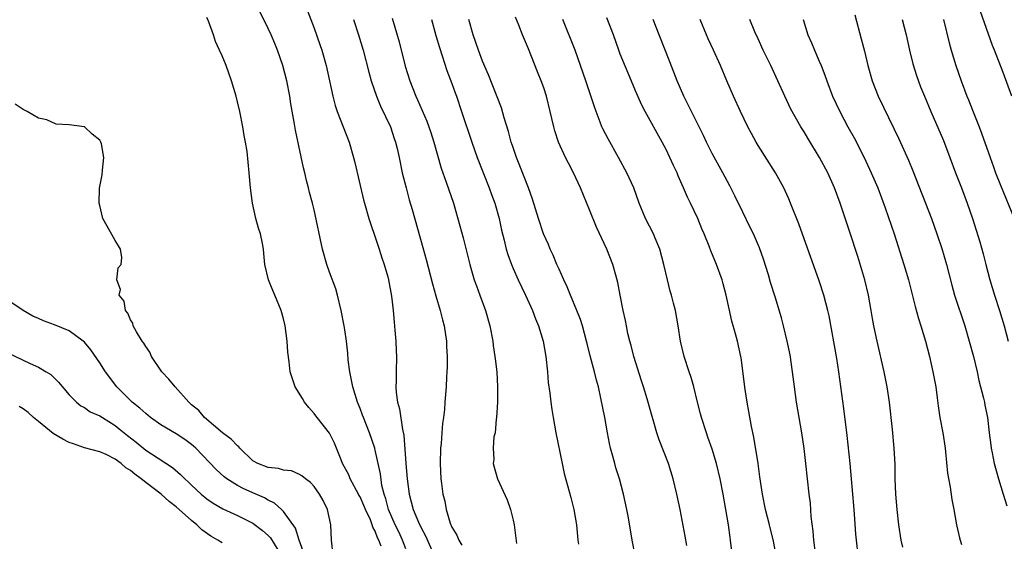
# Model space of a CAD drawing. Units: inches. Extents: x 2613000 to 2616000, y 1533000 to 1536000.
# Drawn here: x 2613873 to 2614001, y 1533831 to 1533899 of the extents above; entities that cross this region are included whole.
import ezdxf

# ---------------------------------------------------------------- set-up
doc = ezdxf.new("R2010")
doc.units = ezdxf.units.IN
doc.header["$MEASUREMENT"] = 0
doc.layers.add('LD26131533_2ft', color=9, linetype='Continuous')

msp = doc.modelspace()

# ---------------------------------------------------------------- linework, layer by layer
at = {"layer": 'LD26131533_2ft'}
for points, elevation in [([(2613923, 1533829.86), (2613922.55, 1533831), (2613922.06, 1533832.06), (2613921.61, 1533833), (2613920.72, 1533835), (2613920.38, 1533836.38), (2613920.15, 1533837), (2613919.86, 1533838.14), (2613919.66, 1533839.66), (2613919, 1533842.73), (2613918.93, 1533843), (2613918.23, 1533845), (2613917.44, 1533847), (2613917.33, 1533847.33), (2613917, 1533848.19), (2613916.67, 1533849), (2613916.05, 1533851), (2613915.9, 1533851.9), (2613915.66, 1533853), (2613915.46, 1533854.54), (2613915.42, 1533855.42), (2613915.22, 1533857), (2613915, 1533858.48), (2613914.91, 1533859), (2613914.52, 1533861), (2613914.05, 1533863), (2613913.82, 1533863.82), (2613913, 1533866.01), (2613912.65, 1533867), (2613912.1, 1533869), (2613911, 1533874.14), (2613910.79, 1533875), (2613910.41, 1533876.41), (2613910.29, 1533877), (2613909.99, 1533877.99), (2613909.79, 1533879), (2613909.62, 1533879.62), (2613909, 1533882.52), (2613908.56, 1533884.56), (2613908.4, 1533885.6), (2613907.98, 1533887.98), (2613907.83, 1533889), (2613907.43, 1533891), (2613906.91, 1533893), (2613906.24, 1533895), (2613905.86, 1533895.86), (2613905.39, 1533897), (2613905, 1533897.83), (2613903.42, 1533901)], 7900), ([(2613919.78, 1533830.22), (2613919.47, 1533831), (2613919.3, 1533831.3), (2613919, 1533832.15), (2613918.67, 1533832.67), (2613918.6, 1533833), (2613918.35, 1533833.65), (2613917.71, 1533835), (2613917.51, 1533835.51), (2613917, 1533836.63), (2613916.86, 1533836.86), (2613916.8, 1533837), (2613915.72, 1533839), (2613915.52, 1533839.52), (2613914.73, 1533841), (2613914.52, 1533841.48), (2613913.66, 1533843.66), (2613913, 1533844.95), (2613911.4, 1533847), (2613911.24, 1533847.24), (2613911, 1533847.55), (2613910.3, 1533848.3), (2613909.73, 1533849), (2613909.48, 1533849.48), (2613908.52, 1533851), (2613907.87, 1533853), (2613907.73, 1533854.27), (2613907.56, 1533855.56), (2613907.47, 1533857), (2613907.21, 1533859), (2613907, 1533859.9), (2613906.7, 1533861), (2613905.89, 1533863), (2613905.6, 1533863.6), (2613905.04, 1533865), (2613904.57, 1533867), (2613904.43, 1533868.43), (2613904.4, 1533869), (2613904.27, 1533869.73), (2613904.02, 1533871), (2613903.75, 1533871.75), (2613903.41, 1533873), (2613902.96, 1533875), (2613902.71, 1533877), (2613902.54, 1533879), (2613902.37, 1533880.37), (2613902.24, 1533881.76), (2613902.03, 1533883), (2613901.85, 1533883.85), (2613901.69, 1533885), (2613901.3, 1533887), (2613901, 1533888.27), (2613900.8, 1533889), (2613900.21, 1533891), (2613899.52, 1533893), (2613899, 1533894.25), (2613898.66, 1533895), (2613898.13, 1533896.13), (2613897.85, 1533897), (2613897.21, 1533898.79), (2613897, 1533899.29)], 7898), ([(2613910.13, 1533900.13), (2613911, 1533897.87), (2613911.76, 1533895.76), (2613912, 1533895), (2613912.57, 1533893), (2613913.45, 1533889), (2613913.77, 1533887.77), (2613914.03, 1533887), (2613915.57, 1533883), (2613916.16, 1533881), (2613916.33, 1533880.33), (2613917.45, 1533875.45), (2613917.57, 1533875), (2613918.16, 1533873), (2613918.36, 1533872.36), (2613919, 1533870.56), (2613919.52, 1533869), (2613919.87, 1533867.87), (2613920.15, 1533867), (2613920.62, 1533865.38), (2613920.72, 1533865), (2613921.13, 1533862.87), (2613921.33, 1533861), (2613921.45, 1533859.45), (2613921.57, 1533858.43), (2613921.68, 1533857), (2613921.72, 1533855.72), (2613921.76, 1533855), (2613921.72, 1533853), (2613921.74, 1533851.74), (2613921.69, 1533851), (2613921.72, 1533850.28), (2613921.91, 1533849), (2613922.14, 1533848.14), (2613922.54, 1533845.46), (2613922.72, 1533844.72), (2613922.99, 1533841.01), (2613923.17, 1533839), (2613923.4, 1533837), (2613923.95, 1533835), (2613924.65, 1533833.35), (2613925, 1533832.6), (2613925.55, 1533831.55), (2613926.67, 1533829)], 7902), ([(2613921.19, 1533899.19), (2613922.1, 1533896.1), (2613922.92, 1533892.92), (2613923.49, 1533891), (2613924.28, 1533889), (2613924.51, 1533888.51), (2613925.71, 1533885.71), (2613926.23, 1533884.23), (2613926.63, 1533883), (2613927.58, 1533879.58), (2613928.25, 1533877.75), (2613929.2, 1533875), (2613930.06, 1533872.06), (2613930.48, 1533870.48), (2613931.33, 1533867), (2613931.48, 1533866.52), (2613931.93, 1533865), (2613932.2, 1533864.2), (2613932.67, 1533863), (2613933.4, 1533861), (2613933.96, 1533859), (2613934.34, 1533857), (2613934.41, 1533856.41), (2613934.63, 1533855), (2613934.66, 1533854.66), (2613934.86, 1533853), (2613934.97, 1533851), (2613934.96, 1533849), (2613934.84, 1533847), (2613934.79, 1533846.78), (2613934.64, 1533845), (2613934.5, 1533844.5), (2613934.41, 1533843), (2613934.46, 1533841.54), (2613934.4, 1533841), (2613934.54, 1533840.54), (2613934.94, 1533839), (2613936.24, 1533836.24), (2613936.67, 1533835), (2613937, 1533833.59), (2613937.12, 1533833), (2613937.45, 1533830.55)], 7906), ([(2613959.69, 1533830.31), (2613959.49, 1533831.49), (2613958.81, 1533835), (2613958.39, 1533837), (2613957.91, 1533839), (2613957.3, 1533841), (2613956.09, 1533844.09), (2613955.79, 1533845), (2613955.31, 1533846.69), (2613955.16, 1533847.16), (2613954.53, 1533849.47), (2613954.05, 1533851), (2613953.79, 1533851.79), (2613952.79, 1533855), (2613952.41, 1533856.41), (2613952.24, 1533857), (2613952, 1533858), (2613951.8, 1533859), (2613951.67, 1533859.67), (2613951.38, 1533861), (2613950.98, 1533863), (2613950.67, 1533864.67), (2613950.4, 1533865.6), (2613950.03, 1533867), (2613949.24, 1533869), (2613947.89, 1533871.89), (2613947, 1533874.14), (2613945.81, 1533877), (2613944.88, 1533879), (2613944.23, 1533880.23), (2613943.85, 1533881), (2613942.95, 1533883), (2613942.46, 1533884.46), (2613942.32, 1533885), (2613942.06, 1533886.06), (2613941.86, 1533887), (2613941.36, 1533889), (2613941, 1533890.08), (2613940.67, 1533891), (2613940.18, 1533892.18), (2613939, 1533895.16), (2613938.22, 1533897), (2613937.73, 1533898.27), (2613937.3, 1533899.3)], 7912), ([(2613971.36, 1533829), (2613971, 1533830.86), (2613970.51, 1533833), (2613969.99, 1533835), (2613969.56, 1533837), (2613969.31, 1533838.69), (2613969.25, 1533839.25), (2613968.99, 1533840.99), (2613968.44, 1533844.44), (2613968.15, 1533845.85), (2613967.81, 1533847.81), (2613967.58, 1533849), (2613967.31, 1533850.69), (2613966.8, 1533854.79), (2613966.76, 1533855), (2613966.31, 1533857), (2613966.05, 1533857.95), (2613965.58, 1533859.58), (2613965.21, 1533861.21), (2613964.84, 1533863), (2613964.46, 1533864.46), (2613964.3, 1533865), (2613963.56, 1533867), (2613962.81, 1533868.81), (2613962.59, 1533869.41), (2613961.96, 1533871), (2613961.66, 1533871.66), (2613961.11, 1533873), (2613960.16, 1533875), (2613959.78, 1533875.78), (2613959.27, 1533877), (2613958.57, 1533878.57), (2613958.41, 1533879), (2613957.95, 1533879.95), (2613957.49, 1533881), (2613957, 1533882.02), (2613956.48, 1533883), (2613954.25, 1533887), (2613953.83, 1533887.82), (2613953, 1533889.7), (2613952.01, 1533892.01), (2613951, 1533894.49), (2613950.81, 1533895), (2613950.1, 1533897), (2613949.25, 1533899.25)], 7916), ([(2613981.62, 1533899.62), (2613982.48, 1533896.48), (2613982.89, 1533894.89), (2613983.34, 1533893), (2613983.9, 1533891), (2613984.67, 1533889), (2613986.75, 1533884.75), (2613987.4, 1533883.4), (2613988.65, 1533880.65), (2613989.23, 1533879.23), (2613991.64, 1533873), (2613992.35, 1533871), (2613993, 1533869.1), (2613993.61, 1533867), (2613994.29, 1533864.29), (2613994.66, 1533863), (2613996, 1533859), (2613996.59, 1533857), (2613997.13, 1533855), (2613997.6, 1533853), (2613997.85, 1533851.85), (2613998.44, 1533849.56), (2613998.56, 1533849), (2613998.62, 1533848.62), (2613998.95, 1533847), (2613999.18, 1533845), (2613999.39, 1533843.39), (2613999.46, 1533843), (2613999.59, 1533842.41), (2613999.86, 1533841), (2614000.09, 1533840.09), (2614000.4, 1533839), (2614001.03, 1533837), (2614001.48, 1533835.48)], 7926), ([(2614002.16, 1533889), (2614001, 1533892.1), (2613999.89, 1533895), (2613999.63, 1533895.63), (2613998.06, 1533900.06)], 7932), ([(2613916.14, 1533899), (2613916.82, 1533897), (2613917.42, 1533895), (2613918.15, 1533892.15), (2613918.46, 1533891), (2613919.14, 1533889), (2613919.68, 1533887.68), (2613920.97, 1533885), (2613921.48, 1533883.48), (2613921.65, 1533883), (2613921.86, 1533882.14), (2613922.11, 1533881), (2613922.5, 1533879), (2613923.01, 1533877), (2613923.44, 1533875.44), (2613923.82, 1533874.18), (2613925.22, 1533869.22), (2613925.65, 1533867.65), (2613926.46, 1533864.46), (2613926.91, 1533862.91), (2613927.49, 1533861), (2613927.78, 1533859.78), (2613927.98, 1533859), (2613928.17, 1533857.83), (2613928.28, 1533857), (2613928.3, 1533856.3), (2613928.38, 1533855), (2613928.37, 1533853.63), (2613928.34, 1533853), (2613928.28, 1533852.28), (2613928.24, 1533851), (2613928.08, 1533849), (2613928.05, 1533848.05), (2613927.9, 1533847), (2613927.77, 1533846.23), (2613927.71, 1533845), (2613927.6, 1533843.6), (2613927.53, 1533843), (2613927.46, 1533841), (2613927.56, 1533839), (2613927.63, 1533838.37), (2613927.82, 1533837), (2613928.07, 1533836.07), (2613928.25, 1533835), (2613928.78, 1533833.22), (2613929, 1533832.7), (2613929.63, 1533831.63), (2613929.89, 1533831), (2613930.32, 1533830.32)], 7904), ([(2613926.32, 1533899), (2613926.91, 1533896.91), (2613927.37, 1533895.37), (2613927.75, 1533894.25), (2613928.36, 1533892.36), (2613929, 1533890.64), (2613929.42, 1533889.42), (2613929.59, 1533889), (2613930.27, 1533887), (2613931.59, 1533883), (2613932.3, 1533881), (2613933.89, 1533877), (2613934.17, 1533876.17), (2613934.61, 1533875), (2613935.17, 1533873), (2613935.48, 1533871.48), (2613935.82, 1533870.18), (2613936.09, 1533869), (2613936.3, 1533868.3), (2613936.79, 1533867), (2613937, 1533866.5), (2613937.67, 1533865), (2613938.63, 1533863), (2613939.54, 1533861), (2613939.91, 1533859.91), (2613940.32, 1533859), (2613940.94, 1533857), (2613941.29, 1533855), (2613941.49, 1533853), (2613941.6, 1533851.6), (2613941.8, 1533850.2), (2613941.93, 1533849), (2613942.05, 1533848.05), (2613942.23, 1533847), (2613942.58, 1533845), (2613943.39, 1533841), (2613943.69, 1533839.69), (2613944.55, 1533836.55), (2613944.94, 1533835), (2613945.27, 1533833), (2613945.47, 1533831), (2613945.54, 1533830.46)], 7908), ([(2613952.93, 1533829), (2613952.56, 1533831), (2613952.09, 1533833.91), (2613951.87, 1533835), (2613951.44, 1533837), (2613950.89, 1533839), (2613950.44, 1533840.44), (2613950.28, 1533841), (2613950.03, 1533841.97), (2613949.74, 1533843), (2613949.6, 1533843.6), (2613949.31, 1533845), (2613948.96, 1533847), (2613948.48, 1533849.52), (2613948.14, 1533851), (2613947.89, 1533851.89), (2613947.62, 1533853), (2613947.07, 1533855.07), (2613946.67, 1533856.67), (2613946.6, 1533857), (2613946.06, 1533859), (2613945.81, 1533859.81), (2613945.34, 1533861), (2613944.51, 1533863), (2613944.08, 1533864.08), (2613943.64, 1533865), (2613943, 1533866.39), (2613942.73, 1533867), (2613942.22, 1533868.22), (2613941.85, 1533869), (2613941.61, 1533869.61), (2613940.98, 1533871), (2613940.32, 1533873), (2613939.54, 1533875.54), (2613939, 1533877), (2613937.89, 1533879.89), (2613937.44, 1533881), (2613937, 1533882.27), (2613936.76, 1533883), (2613936.4, 1533884.4), (2613935.85, 1533886.15), (2613935.47, 1533887.47), (2613933.8, 1533891.8), (2613933, 1533893.59), (2613932.47, 1533895), (2613931.78, 1533897), (2613931.2, 1533899)], 7910), ([(2613965.55, 1533829.55), (2613965.4, 1533831), (2613965.34, 1533831.34), (2613965.13, 1533833), (2613964.8, 1533835), (2613964.45, 1533837), (2613964.05, 1533839), (2613963.55, 1533841), (2613963, 1533842.88), (2613962.45, 1533844.45), (2613962.25, 1533845), (2613961.59, 1533847), (2613961.48, 1533847.48), (2613961.07, 1533849), (2613960.59, 1533851), (2613960.25, 1533852.25), (2613959.98, 1533853), (2613959.33, 1533855), (2613958.87, 1533857), (2613958.57, 1533859), (2613958.22, 1533861), (2613957.96, 1533861.96), (2613957.7, 1533863), (2613957.53, 1533863.53), (2613957.15, 1533865), (2613956.71, 1533867), (2613956.18, 1533869), (2613955.54, 1533870.46), (2613955.32, 1533871), (2613954.3, 1533873), (2613953.48, 1533875), (2613952.75, 1533877), (2613951.85, 1533879), (2613950.75, 1533881), (2613949.4, 1533883.4), (2613948.73, 1533884.73), (2613948.61, 1533885), (2613948.39, 1533885.61), (2613947.84, 1533887), (2613947.62, 1533887.62), (2613946.51, 1533891), (2613945.82, 1533893), (2613945.09, 1533895), (2613943.51, 1533899)], 7914), ([(2613976.55, 1533829), (2613976.27, 1533831), (2613976.18, 1533832.18), (2613975.93, 1533834.07), (2613975.83, 1533835.83), (2613975.67, 1533837), (2613975.25, 1533841), (2613975.03, 1533842.97), (2613974.72, 1533845), (2613974, 1533849), (2613973.74, 1533851), (2613973.51, 1533853), (2613973.18, 1533855.18), (2613972.81, 1533857), (2613972.33, 1533859), (2613972.04, 1533860.04), (2613971.23, 1533862.77), (2613970.64, 1533864.64), (2613970.36, 1533865.64), (2613969.7, 1533867.7), (2613969.17, 1533869.17), (2613968.39, 1533871), (2613967.94, 1533871.94), (2613967, 1533873.83), (2613965.97, 1533875.97), (2613965.3, 1533877.3), (2613965, 1533877.84), (2613964.39, 1533879), (2613963, 1533881.52), (2613962.25, 1533883), (2613961.85, 1533883.85), (2613960.29, 1533887), (2613959.88, 1533887.88), (2613959.3, 1533889), (2613958.45, 1533891), (2613957.48, 1533893.48), (2613956.07, 1533897), (2613955.29, 1533899)], 7918), ([(2613982.09, 1533829), (2613981.84, 1533831), (2613981.77, 1533831.77), (2613981.61, 1533834.39), (2613981.5, 1533835.5), (2613981.39, 1533837), (2613981.02, 1533841), (2613980.64, 1533844.64), (2613980.2, 1533848.2), (2613979.57, 1533853), (2613979.29, 1533854.71), (2613978.28, 1533860.28), (2613978.12, 1533861), (2613977.6, 1533863), (2613977, 1533864.88), (2613974.33, 1533872.33), (2613973.25, 1533875), (2613973, 1533875.58), (2613972.35, 1533877), (2613971.26, 1533879), (2613969, 1533882.57), (2613968.74, 1533883), (2613968.12, 1533884.12), (2613967.67, 1533885), (2613966.72, 1533887), (2613965.81, 1533889), (2613964.93, 1533891), (2613964.09, 1533893), (2613963.18, 1533895), (2613962.48, 1533896.48), (2613962.26, 1533897), (2613961.43, 1533899)], 7920), ([(2613987.91, 1533830.09), (2613987.71, 1533831), (2613987.38, 1533833), (2613987.15, 1533835), (2613986.99, 1533837.01), (2613986.92, 1533839), (2613986.89, 1533840.89), (2613986.79, 1533843), (2613986.57, 1533845.43), (2613986.18, 1533849), (2613985.87, 1533851), (2613985.47, 1533853), (2613984.54, 1533857), (2613984.11, 1533859), (2613983.94, 1533859.94), (2613983.78, 1533861), (2613983.43, 1533863), (2613982.95, 1533865), (2613982.03, 1533868.03), (2613981, 1533871.22), (2613979.73, 1533875), (2613979, 1533877), (2613978.11, 1533879), (2613977.03, 1533881), (2613975.49, 1533883.49), (2613975, 1533884.33), (2613974.58, 1533885), (2613974, 1533886), (2613973.3, 1533887.3), (2613972.49, 1533889), (2613971.59, 1533891), (2613970.65, 1533893), (2613969.68, 1533895), (2613969, 1533896.47), (2613968.58, 1533897.42), (2613967.94, 1533899)], 7922), ([(2613974.89, 1533899), (2613975.5, 1533897), (2613975.98, 1533895.98), (2613976.36, 1533895), (2613977, 1533893.57), (2613977.24, 1533893), (2613977.74, 1533891.74), (2613977.99, 1533891), (2613978.74, 1533889), (2613979.67, 1533887), (2613980.73, 1533885), (2613981.54, 1533883.54), (2613982.84, 1533881), (2613983.78, 1533879), (2613984.63, 1533877), (2613985.59, 1533874.41), (2613986.77, 1533871), (2613988.04, 1533867), (2613988.63, 1533865), (2613989.5, 1533861.5), (2613989.94, 1533859.94), (2613990.25, 1533859), (2613990.88, 1533857), (2613991.38, 1533855), (2613991.83, 1533853), (2613992.21, 1533851), (2613992.4, 1533849.6), (2613992.53, 1533848.53), (2613992.76, 1533847), (2613993.12, 1533845), (2613993.42, 1533843), (2613993.49, 1533842.51), (2613993.76, 1533839.76), (2613994.11, 1533837.89), (2613994.32, 1533836.32), (2613994.57, 1533835), (2613994.91, 1533833), (2613995.3, 1533831.3), (2613995.38, 1533831), (2613995.59, 1533830.41)], 7924), ([(2613987.83, 1533899), (2613988.35, 1533897), (2613988.79, 1533895), (2613989.23, 1533893.23), (2613989.69, 1533891.69), (2613990.23, 1533890.23), (2613990.72, 1533889), (2613991.55, 1533887), (2613993.22, 1533883.22), (2613994.07, 1533881), (2613994.8, 1533879), (2613995.57, 1533877), (2613996.32, 1533875), (2613996.99, 1533873), (2613997.97, 1533869.97), (2613998.4, 1533868.4), (2613998.75, 1533867), (2613999.28, 1533865), (2613999.9, 1533863), (2614000.55, 1533861), (2614001.16, 1533859), (2614001.68, 1533857)], 7928), ([(2613993.23, 1533899), (2613993.97, 1533895.97), (2613994.23, 1533895), (2613994.85, 1533893), (2613995.55, 1533891), (2613996.29, 1533889), (2613996.5, 1533888.5), (2613997, 1533887.16), (2613997.63, 1533885.63), (2613997.86, 1533885), (2613998.18, 1533884.18), (2613999.31, 1533881), (2613999.76, 1533879.76), (2614000.02, 1533879), (2614000.65, 1533877.35), (2614002.44, 1533873)], 7930), ([(2613913.51, 1533829), (2613913.27, 1533831), (2613913.18, 1533833), (2613912.77, 1533835), (2613912.19, 1533836.19), (2613911.71, 1533837), (2613911, 1533837.98), (2613910.53, 1533838.53), (2613909.87, 1533839), (2613909.41, 1533839.41), (2613909, 1533839.62), (2613908.05, 1533840.05), (2613907, 1533840.15), (2613906.34, 1533840.34), (2613905, 1533840.46), (2613903.65, 1533841), (2613903, 1533841.37), (2613901.3, 1533843), (2613901.18, 1533843.18), (2613901, 1533843.29), (2613900.19, 1533844.19), (2613899.04, 1533845), (2613896.69, 1533847), (2613895.93, 1533847.93), (2613895, 1533848.68), (2613894.64, 1533849), (2613892.84, 1533851), (2613892.04, 1533852.04), (2613891.11, 1533853), (2613889.75, 1533855), (2613889.54, 1533855.54), (2613889, 1533856.27), (2613888.74, 1533856.74), (2613888.55, 1533857), (2613887.8, 1533858.2), (2613887.38, 1533859), (2613887.33, 1533859.33), (2613887, 1533859.76), (2613886.65, 1533860.65), (2613886.35, 1533861), (2613886.21, 1533862.21), (2613885.53, 1533863), (2613885.72, 1533863.72), (2613885.23, 1533865), (2613885.42, 1533866.58), (2613885.78, 1533867), (2613885.9, 1533867.9), (2613885.72, 1533869), (2613885.45, 1533869.45), (2613885, 1533870.15), (2613883.99, 1533871.99), (2613883.42, 1533873), (2613883, 1533874.73), (2613882.91, 1533875), (2613882.96, 1533876.96), (2613883.3, 1533878.7), (2613883.34, 1533879.34), (2613883.53, 1533881), (2613883.22, 1533882.78), (2613883.16, 1533883), (2613883, 1533883.25), (2613882.01, 1533884.01), (2613881, 1533884.97), (2613879, 1533885.25), (2613877.32, 1533885.32), (2613876.08, 1533885.92), (2613875, 1533886.13), (2613873.5, 1533887), (2613873.15, 1533887.15), (2613873, 1533887.27), (2613871.95, 1533887.95)], 7896), ([(2613909.56, 1533829.56), (2613909.04, 1533831), (2613908.57, 1533832.57), (2613907, 1533834.75), (2613906.75, 1533835), (2613905.83, 1533835.83), (2613905, 1533836.22), (2613904.52, 1533836.52), (2613903, 1533837.16), (2613901.73, 1533837.73), (2613901, 1533838.12), (2613899.59, 1533839), (2613899.26, 1533839.26), (2613898.23, 1533840.23), (2613895.54, 1533843), (2613895.26, 1533843.26), (2613895, 1533843.47), (2613894.12, 1533844.12), (2613893, 1533844.87), (2613891, 1533846.07), (2613889.63, 1533847), (2613889, 1533847.52), (2613888.25, 1533848.25), (2613887.24, 1533849), (2613885.24, 1533851), (2613883.74, 1533853), (2613883, 1533854.14), (2613881.84, 1533855.84), (2613881, 1533856.85), (2613880.84, 1533857), (2613879, 1533858.32), (2613877.11, 1533859.11), (2613875.66, 1533859.66), (2613875, 1533859.93), (2613874.27, 1533860.27), (2613872.98, 1533861), (2613871, 1533862.35)], 7894), ([(2613869.96, 1533855.96), (2613873.92, 1533854.08), (2613875, 1533853.6), (2613876, 1533853), (2613876.61, 1533852.61), (2613877.62, 1533851.62), (2613879, 1533849.99), (2613879.98, 1533849), (2613880.54, 1533848.54), (2613881, 1533848.34), (2613881.77, 1533847.77), (2613883, 1533847.25), (2613883.34, 1533847), (2613885, 1533845.98), (2613885.55, 1533845.55), (2613886.64, 1533844.64), (2613887.77, 1533843.77), (2613889, 1533842.75), (2613889.74, 1533842.26), (2613892.49, 1533840.49), (2613893.56, 1533839.56), (2613894.1, 1533839), (2613894.58, 1533838.58), (2613895, 1533838.17), (2613896.27, 1533837), (2613897, 1533836.4), (2613897.83, 1533835.83), (2613899.1, 1533835.1), (2613901, 1533834.22), (2613903, 1533833.2), (2613904.26, 1533832.26), (2613905, 1533831.59), (2613905.29, 1533831.29), (2613906.28, 1533829.72)], 7892), ([(2613899, 1533830.65), (2613898.44, 1533831), (2613897.52, 1533831.52), (2613896.33, 1533832.33), (2613895.68, 1533833), (2613895, 1533833.55), (2613893, 1533835.35), (2613892.05, 1533836.05), (2613891.02, 1533837), (2613889, 1533838.51), (2613888.4, 1533839), (2613887.59, 1533839.59), (2613887, 1533840.09), (2613886.43, 1533840.43), (2613885.78, 1533841), (2613885, 1533841.59), (2613883.83, 1533842.17), (2613883, 1533842.54), (2613881, 1533843.07), (2613879.58, 1533843.58), (2613879, 1533843.75), (2613878.18, 1533844.18), (2613876.91, 1533844.91), (2613875, 1533846.5), (2613874.36, 1533847), (2613873.67, 1533847.67), (2613873, 1533848.14), (2613872.46, 1533848.46)], 7890)]:
    msp.add_lwpolyline(points, dxfattribs=dict(at, elevation=elevation))

doc.saveas('drawing.dxf')
